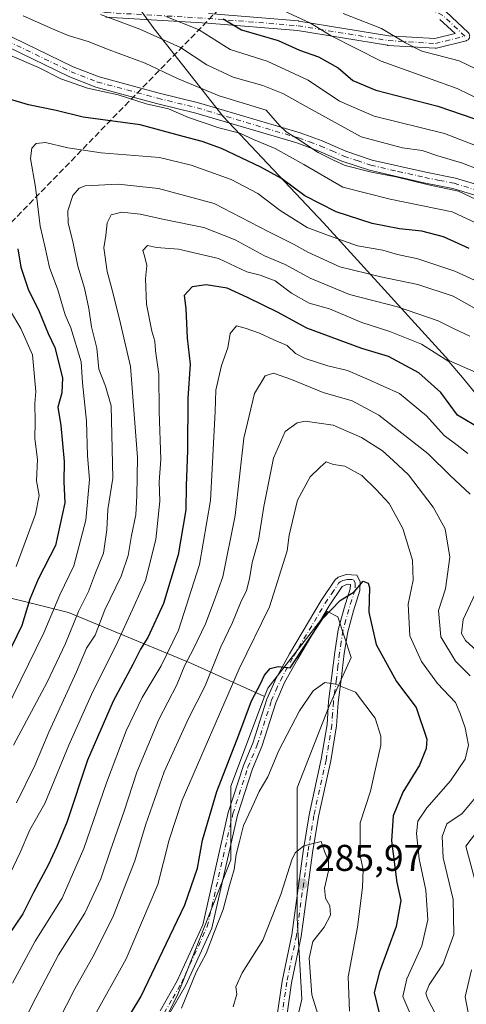
# Model space of a CAD drawing. Units: metres. Extents: x 593048 to 596462, y 4784592 to 4786952.
# Drawn here: x 593422 to 593542, y 4786072 to 4786337 of the extents above; entities that cross this region are included whole.
import ezdxf

# ---------------------------------------------------------------- set-up
doc = ezdxf.new("R2010")
doc.units = ezdxf.units.M
doc.header["$MEASUREMENT"] = 0
doc.linetypes.add('DGN Style 3', pattern=[2.307223, 1.648017, -0.659207])
doc.linetypes.add('DGN Style 4', pattern=[2.638475, 1.318413, -0.659207, 0.001648, -0.659207])
for name, color, linetype, lineweight in [('Arbolado forestal CxS', 92, 'Continuous', 0), ('Camino Cxs', 7, 'Continuous', 0), ('Camino eje', 30, 'DGN Style 4', 13), ('Corriente artificial lineal', 4, 'DGN Style 3', 13), ('Curva de nivel maestra', 30, 'Continuous', 30), ('Curva de nivel normal', 30, 'Continuous', 0), ('Pastizal CxS', 92, 'Continuous', 0), ('Punto de cota en terreno', 7, 'Continuous', 0), ('Rótulo de punto de cota en terreno', 7, 'Continuous', 0)]:
    doc.layers.add(name, color=color, linetype=linetype, lineweight=lineweight)
doc.styles.add('Style-Arial', font='txt')

# ---------------------------------------------------------------- blocks, each defined once
blk = doc.blocks.new('*U8')
at = {"layer": 'Arbolado forestal CxS', "color": 92, "linetype": 'Continuous', "lineweight": 0}
blk.add_polyline3d([(593456.6579, 4786058.7055, 278.1261), (593464.3675, 4786074.1245, 278.2949), (593478.6865, 4786110.4713, 278.2983), (593478.6871, 4786130.2965, 275.9763), (593487.7397, 4786154.4387, 274.8715), (593488.5989, 4786156.7301, 274.5697), (593504.6499, 4786177.3667, 274.7194), (593507.4123, 4786175.8765, 275.4735), (593511.0417, 4786164.9891, 277.858), (593504.9929, 4786151.6825, 281.0951), (593496.5247, 4786129.9085, 282.3442), (593496.5245, 4786094.8287, 285.9241), (593497.7351, 4786073.0545, 286.749), (593486.3959, 4786023.4603, 294.9107)], dxfattribs=at)
blk = doc.blocks.new('5PATER')
at = {"layer": 'Punto de cota en terreno', "linetype": 'Continuous', "lineweight": 0}
h = blk.add_hatch(color=51, dxfattribs=at)
edge = h.paths.add_edge_path()
edge.add_ellipse((0, 0), major_axis=(-0.11, -0.111), ratio=0.999422, start_angle=0, end_angle=360)

msp = doc.modelspace()

# ---------------------------------------------------------------- linework, layer by layer
at = {"layer": 'Arbolado forestal CxS', "color": 92, "linetype": 'Continuous', "lineweight": 0}
for points in [[(593354.7413, 4786404.3291, 205.6553), (593373.8081, 4786394.7955, 206.9424), (593405.8213, 4786396.4805, 190.7228), (593426.0399, 4786384.6861, 187.058), (593444.5737, 4786352.6733, 200.7211), (593458.0527, 4786334.1397, 208.1255), (593476.5865, 4786310.5511, 217.07), (593503.5451, 4786281.9081, 226.9336), (593537.2426, 4786244.8403, 244.6663), (593564.2012, 4786233.0463, 239.7351), (593594.5293, 4786229.6761, 236.0608), (593614.7483, 4786238.1005, 223.5349), (593633.2821, 4786248.2099, 207.4447), (593645.0763, 4786231.3609, 205.602), (593661.9253, 4786201.0329, 202.3641), (593682.1439, 4786175.7599, 226.1392), (593704.0477, 4786169.0199, 243.6419), (593704.8855, 4786179.0725, 240.6735)], [(593717.5271, 4786243.1549, 207.0779), (593693.9387, 4786260.0039, 207.8688), (593673.7201, 4786261.6887, 206.504), (593672.0349, 4786234.7307, 202.62), (593677.0895, 4786216.1967, 208.5069), (593705.7327, 4786189.2385, 237.9843), (593704.8855, 4786179.0725, 240.6735), (593704.0477, 4786169.0199, 243.6419), (593682.1439, 4786175.7599, 226.1392), (593661.9253, 4786201.0329, 202.3641), (593645.0763, 4786231.3609, 205.602), (593633.2821, 4786248.2099, 207.4447), (593614.7483, 4786238.1005, 223.5349), (593594.5293, 4786229.6761, 236.0608), (593564.2012, 4786233.0463, 239.7351), (593537.2426, 4786244.8403, 244.6663), (593503.5451, 4786281.9081, 226.9336), (593476.5865, 4786310.5511, 217.07), (593458.0527, 4786334.1397, 208.1255), (593444.5737, 4786352.6733, 200.7211)], [(593327.8987, 4786056.5527, 209.0154), (593343.7894, 4786081.5235, 208.699), (593375.5714, 4786132.6003, 208.5366), (593406.2179, 4786171.1917, 211.6398), (593408.2993, 4786183.6803, 210.5113), (593435.0633, 4786177.0863, 231.6738), (593467.9155, 4786163.4495, 259.6387), (593487.7397, 4786154.4387, 274.8715), (593478.6871, 4786130.2965, 275.9763), (593478.6865, 4786110.4713, 278.2983), (593464.3675, 4786074.1245, 278.2949), (593456.6579, 4786058.7055, 278.1261)], [(593408.2993, 4786183.6803, 210.5113), (593435.0633, 4786177.0863, 231.6738), (593467.9155, 4786163.4495, 259.6387), (593487.7397, 4786154.4387, 274.8715)], [(593560.6375, 4785993.2155, 258.8145), (593526.7665, 4786029.5061, 273.6878), (593486.3959, 4786023.4603, 294.9107), (593497.7351, 4786073.0545, 286.749), (593496.5245, 4786094.8287, 285.9241), (593496.5247, 4786129.9085, 282.3442), (593504.9929, 4786151.6825, 281.0951), (593511.0417, 4786164.9891, 277.858), (593507.4123, 4786175.8765, 275.4735), (593504.6499, 4786177.3667, 274.7194), (593488.5989, 4786156.7301, 274.5697), (593487.7397, 4786154.4387, 274.8715)], [(593487.7397, 4786154.4387, 274.8715), (593478.6871, 4786130.2965, 275.9763), (593478.6865, 4786110.4713, 278.2983), (593464.3675, 4786074.1245, 278.2949), (593456.6579, 4786058.7055, 278.1261), (593456.6579, 4786057.9705, 278.2621)], [(593487.7397, 4786154.4387, 274.8715), (593478.6871, 4786130.2965, 275.9763), (593478.6865, 4786110.4713, 278.2983), (593464.3675, 4786074.1245, 278.2949), (593456.6579, 4786058.7055, 278.1261), (593456.6579, 4786057.9705, 278.2621)]]:
    msp.add_polyline3d(points, dxfattribs=at)
at = {"layer": 'Camino Cxs', "color": 7, "linetype": 'Continuous', "lineweight": 0}
for points in [[(593536.5173, 4786338.6831, 205.6361), (593542.4703, 4786333.1267, 206.8018), (593542.5791, 4786333.0119, 206.9848), (593542.7091, 4786332.8263, 207.2595), (593542.8047, 4786332.6209, 207.5552), (593542.8633, 4786332.4021, 207.8408), (593542.8831, 4786332.1763, 208.0976), (593542.8633, 4786331.9507, 208.3432), (593542.8047, 4786331.7317, 208.5732), (593542.7091, 4786331.5263, 208.7825), (593542.5791, 4786331.3407, 208.9664), (593542.4189, 4786331.1805, 209.0805), (593542.2331, 4786331.0505, 209.1074), (593542.0279, 4786330.9547, 209.0841), (593541.8985, 4786330.9151, 209.046), (593533.9609, 4786328.9309, 204.9685), (593533.7643, 4786328.8975, 204.7778), (593533.5647, 4786328.8947, 204.5513), (593520.8647, 4786329.6883, 209.6022), (593520.7355, 4786329.7029, 209.6525), (593496.5779, 4786333.6631, 210.0447), (593472.4363, 4786335.6421, 222.0337), (593445.0671, 4786337.2285, 224.3762)], [(593536.5173, 4786338.6831, 205.6361), (593542.4703, 4786333.1267, 206.8018), (593542.5791, 4786333.0119, 206.9848), (593542.7091, 4786332.8263, 207.2595), (593542.8047, 4786332.6209, 207.5552), (593542.8633, 4786332.4021, 207.8408), (593542.8831, 4786332.1763, 208.0976), (593542.8633, 4786331.9507, 208.3432), (593542.8047, 4786331.7317, 208.5732), (593542.7091, 4786331.5263, 208.7825), (593542.5791, 4786331.3407, 208.9664), (593542.4189, 4786331.1805, 209.0805), (593542.2331, 4786331.0505, 209.1074), (593542.0279, 4786330.9547, 209.0841), (593541.8985, 4786330.9151, 209.046), (593533.9609, 4786328.9309, 204.9685), (593533.7643, 4786328.8975, 204.7778), (593533.5647, 4786328.8947, 204.5513), (593520.8647, 4786329.6883, 209.6022), (593520.7355, 4786329.7029, 209.6525), (593496.5779, 4786333.6631, 210.0447), (593472.4363, 4786335.6421, 222.0337), (593445.0671, 4786337.2285, 224.3762)], [(593472.6331, 4786338.2347, 218.8347), (593496.8425, 4786336.2503, 206.9319), (593496.9467, 4786336.2375, 206.9721), (593521.0917, 4786332.2791, 209.3994), (593533.5259, 4786331.5021, 201.8764), (593538.9479, 4786332.8577, 204.9316), (593534.8807, 4786336.6541, 205.2861)], [(593472.6331, 4786338.2347, 218.8347), (593496.8425, 4786336.2503, 206.9319), (593496.9467, 4786336.2375, 206.9721), (593521.0917, 4786332.2791, 209.3994), (593533.5259, 4786331.5021, 201.8764), (593538.9479, 4786332.8577, 204.9316), (593534.8807, 4786336.6541, 205.2861)], [(593416.7401, 4786333.3801, 221.6966), (593436.2901, 4786323.9101, 223.5371), (593443.2701, 4786321.1701, 220.9952), (593459.3701, 4786316.8501, 228.8746), (593470.0101, 4786314.2401, 226.9789), (593497.2701, 4786306.1301, 225.9067), (593503.2201, 4786303.9801, 222.1866), (593509.5701, 4786301.2001, 230.8089), (593516.6801, 4786298.8301, 228.4412), (593531.1001, 4786295.5401, 221.2442), (593539.0401, 4786293.9501, 216.3189), (593555.2801, 4786289.0701, 220.0114)], [(593416.7401, 4786333.3801, 221.6966), (593436.2901, 4786323.9101, 223.5371), (593443.2701, 4786321.1701, 220.9952), (593459.3701, 4786316.8501, 228.8746), (593470.0101, 4786314.2401, 226.9789), (593497.2701, 4786306.1301, 225.9067), (593503.2201, 4786303.9801, 222.1866), (593509.5701, 4786301.2001, 230.8089), (593516.6801, 4786298.8301, 228.4412), (593531.1001, 4786295.5401, 221.2442), (593539.0401, 4786293.9501, 216.3189), (593555.2801, 4786289.0701, 220.0114)], [(593554.3601, 4786286.3601, 221.1445), (593538.3401, 4786291.1701, 218.9249), (593530.5001, 4786292.7301, 220.0602), (593515.9001, 4786296.0701, 229.838), (593508.5401, 4786298.5301, 232.1018), (593502.1601, 4786301.3101, 221.22), (593496.3801, 4786303.4101, 229.9715), (593469.2501, 4786311.4801, 228.0057), (593458.6601, 4786314.0801, 227.8816), (593442.3701, 4786318.4501, 223.1295), (593435.1301, 4786321.2901, 224.3393), (593415.6501, 4786330.7301, 222.2466)], [(593554.3601, 4786286.3601, 221.1445), (593538.3401, 4786291.1701, 218.9249), (593530.5001, 4786292.7301, 220.0602), (593515.9001, 4786296.0701, 229.838), (593508.5401, 4786298.5301, 232.1018), (593502.1601, 4786301.3101, 221.22), (593496.3801, 4786303.4101, 229.9715), (593469.2501, 4786311.4801, 228.0057), (593458.6601, 4786314.0801, 227.8816), (593442.3701, 4786318.4501, 223.1295), (593435.1301, 4786321.2901, 224.3393), (593415.6501, 4786330.7301, 222.2466)], [(593459.6501, 4786069.8901, 284.2078), (593464.2201, 4786077.9501, 282.9615), (593471.1001, 4786092.9801, 283.8188), (593477.9501, 4786123.2001, 280.4144), (593482.0401, 4786135.8701, 278.1), (593484.5701, 4786141.8801, 278.5507), (593488.3301, 4786153.7101, 277.8609), (593490.8101, 4786159.3701, 277.2811), (593494.3901, 4786165.9301, 277.1546), (593502.9501, 4786180.2701, 276.7476), (593506.6301, 4786185.7701, 276.2732), (593507.5001, 4786186.6101, 275.9531), (593509.6901, 4786187.2901, 276.1601), (593512.5101, 4786187.1401, 276.3658), (593513.4101, 4786185.4401, 276.469), (593513.3501, 4786182.9801, 276.213), (593511.6001, 4786177.5001, 276.8616), (593510.0801, 4786171.8901, 278.6862), (593509.1701, 4786166.0301, 279.1578), (593508.3201, 4786159.0301, 280.964), (593507.5101, 4786152.8601, 283.0165), (593507.0901, 4786146.6101, 289.4371), (593505.5301, 4786137.1101, 289.4569), (593502.2501, 4786122.1601, 299.0405), (593500.6401, 4786112.3501, 297.1635), (593497.5801, 4786089.9201, 295.0427), (593494.9801, 4786077.4001, 300.2267), (593493.5901, 4786067.7701, 300.3732)], [(593459.6501, 4786069.8901, 284.2078), (593464.2201, 4786077.9501, 282.9615), (593471.1001, 4786092.9801, 283.8188), (593477.9501, 4786123.2001, 280.4144), (593482.0401, 4786135.8701, 278.1), (593484.5701, 4786141.8801, 278.5507), (593488.3301, 4786153.7101, 277.8609), (593490.8101, 4786159.3701, 277.2811), (593494.3901, 4786165.9301, 277.1546), (593502.9501, 4786180.2701, 276.7476), (593506.6301, 4786185.7701, 276.2732), (593507.5001, 4786186.6101, 275.9531), (593509.6901, 4786187.2901, 276.1601), (593512.5101, 4786187.1401, 276.3658), (593513.4101, 4786185.4401, 276.469), (593513.3501, 4786182.9801, 276.213), (593511.6001, 4786177.5001, 276.8616), (593510.0801, 4786171.8901, 278.6862), (593509.1701, 4786166.0301, 279.1578), (593508.3201, 4786159.0301, 280.964), (593507.5101, 4786152.8601, 283.0165), (593507.0901, 4786146.6101, 289.4371), (593505.5301, 4786137.1101, 289.4569), (593502.2501, 4786122.1601, 299.0405), (593500.6401, 4786112.3501, 297.1635), (593497.5801, 4786089.9201, 295.0427), (593494.9801, 4786077.4001, 300.2267), (593493.5901, 4786067.7701, 300.3732)], [(593491.0201, 4786068.0901, 301.2096), (593492.4301, 4786077.8501, 303.3006), (593495.0301, 4786090.3601, 296.7528), (593498.0801, 4786112.7301, 299.6823), (593499.7101, 4786122.6501, 298.6077), (593502.9901, 4786137.6001, 292.7969), (593504.5201, 4786146.9001, 288.951), (593504.9301, 4786153.1101, 283.5862), (593505.7601, 4786159.3501, 280.9078), (593506.6101, 4786166.3901, 279.276), (593507.5401, 4786172.4301, 278.6762), (593509.1201, 4786178.2301, 276.7626), (593510.7701, 4786183.4101, 276.033), (593510.8001, 4786184.6401, 276.1014), (593510.0201, 4786184.6801, 276.0388), (593508.6201, 4786184.1001, 275.8875), (593505.1401, 4786178.8901, 276.6572), (593496.6301, 4786164.6401, 277.5475), (593493.1301, 4786158.2301, 277.8649), (593490.7601, 4786152.8001, 279.0191), (593487.0001, 4786140.9801, 280.1273), (593484.4701, 4786134.9701, 280.0356), (593480.4501, 4786122.5101, 284.473), (593473.5701, 4786092.1501, 286.5546), (593466.5301, 4786076.7701, 286.7855), (593461.8601, 4786068.5501, 287.8187)], [(593491.0201, 4786068.0901, 301.2096), (593492.4301, 4786077.8501, 303.3006), (593495.0301, 4786090.3601, 296.7528), (593498.0801, 4786112.7301, 299.6823), (593499.7101, 4786122.6501, 298.6077), (593502.9901, 4786137.6001, 292.7969), (593504.5201, 4786146.9001, 288.951), (593504.9301, 4786153.1101, 283.5862), (593505.7601, 4786159.3501, 280.9078), (593506.6101, 4786166.3901, 279.276), (593507.5401, 4786172.4301, 278.6762), (593509.1201, 4786178.2301, 276.7626), (593510.7701, 4786183.4101, 276.033), (593510.8001, 4786184.6401, 276.1014), (593510.0201, 4786184.6801, 276.0388), (593508.6201, 4786184.1001, 275.8875), (593505.1401, 4786178.8901, 276.6572), (593496.6301, 4786164.6401, 277.5475), (593493.1301, 4786158.2301, 277.8649), (593490.7601, 4786152.8001, 279.0191), (593487.0001, 4786140.9801, 280.1273), (593484.4701, 4786134.9701, 280.0356), (593480.4501, 4786122.5101, 284.473), (593473.5701, 4786092.1501, 286.5546), (593466.5301, 4786076.7701, 286.7855), (593461.8601, 4786068.5501, 287.8187)]]:
    msp.add_polyline3d(points, dxfattribs=at)
at = {"layer": 'Camino eje', "color": 30, "linetype": 'DGN Style 4', "lineweight": 13}
for points in [[(593393.1401, 4786348.0651, 218.1209), (593411.4079, 4786344.4795, 221.7064), (593445.1423, 4786338.5263, 223.4094), (593472.5269, 4786336.9389, 220.076), (593496.7363, 4786334.9545, 208.5289), (593520.9457, 4786330.9857, 209.4632), (593533.6457, 4786330.1921, 203.3188), (593541.5831, 4786332.1763, 207.3248), (593535.6301, 4786337.7327, 205.8867), (593523.7237, 4786343.6857, 207.206), (593511.0237, 4786350.0357, 198.934), (593504.2769, 4786353.6077, 188.7039)], [(593416.1951, 4786332.0551, 221.642), (593435.7101, 4786322.6001, 223.2556), (593442.8201, 4786319.8101, 222.0439), (593459.0151, 4786315.4651, 228.2741), (593469.6301, 4786312.8601, 227.3264), (593496.8251, 4786304.7701, 227.8362), (593499.8001, 4786303.6951, 224.2353), (593502.6901, 4786302.6451, 219.5602), (593505.8651, 4786301.2551, 226.6985), (593509.0551, 4786299.8651, 231.3409), (593512.6101, 4786298.6801, 232.4504), (593516.2901, 4786297.4501, 228.406), (593523.5901, 4786295.7801, 223.1425), (593530.8001, 4786294.1351, 220.7507), (593534.7201, 4786293.3551, 218.6067), (593538.6901, 4786292.5601, 216.9956), (593554.8201, 4786287.7151, 219.4207)], [(593460.7551, 4786069.2201, 286.0905), (593463.0401, 4786073.2501, 287.6885), (593465.3751, 4786077.3601, 284.7035), (593472.3351, 4786092.5651, 285.6327), (593479.2001, 4786122.8551, 282.3809), (593483.2551, 4786135.4201, 278.9119), (593485.7851, 4786141.4301, 279.3338), (593489.5451, 4786153.2551, 278.4048), (593490.7851, 4786156.0851, 277.9752), (593491.9701, 4786158.8001, 277.4824), (593495.5101, 4786165.2851, 277.3221), (593504.0451, 4786179.5801, 276.6549), (593505.7851, 4786182.1851, 276.1614), (593507.6251, 4786184.9351, 275.8561), (593508.0601, 4786185.3551, 275.918), (593508.7601, 4786185.6451, 275.992), (593510.0501, 4786185.9751, 276.1136), (593511.6551, 4786185.8901, 276.2359), (593512.1051, 4786185.0401, 276.2296), (593512.0601, 4786183.1951, 276.1348), (593511.1851, 4786180.4551, 276.3693), (593510.3601, 4786177.8651, 276.8224), (593509.6001, 4786175.0601, 277.7727), (593508.8101, 4786172.1601, 278.6916), (593508.3451, 4786169.1401, 278.8827), (593507.8901, 4786166.2101, 279.2926), (593507.4651, 4786162.6901, 279.9844), (593507.0401, 4786159.1901, 280.9539), (593506.6351, 4786156.1051, 281.9865), (593506.2201, 4786152.9851, 283.3089), (593506.0151, 4786149.8801, 286.4193), (593505.8051, 4786146.7551, 289.2208), (593504.2601, 4786137.3551, 291.1386), (593500.9801, 4786122.4051, 298.823), (593499.3601, 4786112.5401, 298.4879), (593496.3051, 4786090.1401, 295.8871), (593493.7051, 4786077.6251, 301.8341), (593492.3051, 4786067.9301, 300.9704)]]:
    msp.add_polyline3d(points, dxfattribs=at)
at = {"layer": 'Corriente artificial lineal', "color": 4, "linetype": 'DGN Style 3', "lineweight": 13, "extrusion": (0.002286, 0.002351, 0.999995), "elevation": 12795.2136, "flags": 128}
msp.add_lwpolyline([(593497.6194, 4786347.3995), (593377.6567, 4786224.0269)], dxfattribs=at)
at = {"layer": 'Curva de nivel maestra', "color": 30, "linetype": 'Continuous', "lineweight": 30, "flags": 128}
for points, elevation in [([(593476.63, 4786336.7801), (593481.51, 4786333.8801), (593491.38, 4786330.9701), (593497.1, 4786328.4301), (593502.22, 4786326.5801), (593507.51, 4786323.6601), (593511.49, 4786320.2001), (593517.61, 4786317.6601), (593534.32, 4786313.3601), (593543.95, 4786309.9701)], 200), ([(593542.74, 4786274.9901), (593535.82, 4786278.1601), (593530, 4786279.6901), (593523.98, 4786280.2701), (593516.7, 4786281.7201), (593507.02, 4786284.8801), (593498.57, 4786289.2201), (593492.3, 4786293.8301), (593486.71, 4786296.9301), (593476.16, 4786301.9701), (593470.94, 4786303.8401), (593465.86, 4786305.1401), (593454.29, 4786308.3401), (593438.97, 4786310.3801), (593431.74, 4786312.1301), (593424.29, 4786313.6701), (593419.13, 4786315.1801)], 225), ([(593421.43, 4786274.9201), (593422.24, 4786269.9601), (593424.21, 4786264.0601), (593427.18, 4786258.0701), (593429.54, 4786252.1401), (593431.33, 4786248.3801), (593433.37, 4786240.2001), (593433.2, 4786236.1401), (593432.2, 4786232.3501), (593432.97, 4786227.4301), (593433.83, 4786217.6601), (593433.78, 4786212.2001), (593434, 4786206.5401), (593431.49, 4786195.0801), (593426.86, 4786186.0701), (593424.66, 4786180.6101), (593422.45, 4786173.5901), (593414.14, 4786156.5401)], 225), ([(593545.98, 4786226.3701), (593539.6, 4786230.2101), (593535.07, 4786236.2601), (593529.19, 4786241.5401), (593521.02, 4786245.9801), (593513.9, 4786248.0701), (593499.06, 4786253.5901), (593491.4, 4786257.7701), (593483.1, 4786261.8301), (593477.7, 4786264.3301), (593471.99, 4786265.2601), (593468.26, 4786264.6801), (593466.16, 4786262.3601), (593466.6, 4786258.8801), (593466.94, 4786250.8801), (593467.7, 4786243.9101), (593467.06, 4786234.7301), (593467.02, 4786220.6401), (593466.62, 4786211.1901), (593466.56, 4786204.7101), (593464.51, 4786192.6201), (593460.58, 4786179.4701), (593456.38, 4786170.3801), (593454.38, 4786167.2301), (593452.28, 4786163.0501), (593447.01, 4786153.1601), (593440.12, 4786137.3201), (593434.7, 4786120.8001), (593431.93, 4786114.1301), (593429.58, 4786109.0501), (593425.59, 4786101.7301), (593422.73, 4786096.0201), (593418.64, 4786089.8801)], 250), ([(593433.07, 4786038.2001), (593454.49, 4786073.6201), (593466.34, 4786098.4001), (593469.7, 4786108.2801), (593471.05, 4786115.8201), (593474.86, 4786128.9101), (593480.82, 4786144.1501), (593484.21, 4786153.2601), (593486.6, 4786157.8301), (593487.68, 4786160.2101), (593489.21, 4786162.0301), (593491.35, 4786162.5601), (593494.65, 4786162.2101), (593503.35, 4786175.4801), (593508.01, 4786180.2601), (593511.83, 4786182.5901), (593514.23, 4786185.5401), (593515.6, 4786185.0001), (593515.96, 4786183.7501), (593515.73, 4786177.1201), (593517.7, 4786168.4201), (593523.23, 4786158.5201), (593528.45, 4786151.4601), (593531.32, 4786143.0001), (593531.19, 4786140.5101), (593529.35, 4786135.9601), (593524.94, 4786128.7201), (593522.29, 4786122.3401), (593521.83, 4786115.6601), (593523.29, 4786104.4201), (593524.32, 4786099.5501), (593523.15, 4786092.5601), (593518.59, 4786080.3601), (593517.21, 4786074.7701), (593518.52, 4786069.2101)], 275)]:
    msp.add_lwpolyline(points, dxfattribs=dict(at, elevation=elevation))
at = {"layer": 'Curva de nivel normal', "color": 30, "linetype": 'Continuous', "lineweight": 0, "flags": 128}
for points, elevation in [([(593562.75, 4786306.81), (593539.49, 4786318.06), (593519.04, 4786325.42), (593505.67, 4786332.28), (593500.1, 4786335.63), (593488.09, 4786341.2)], 195), ([(593422.82, 4786337.63), (593430.71, 4786334.1), (593434.94, 4786332.32), (593440.35, 4786330.73), (593445.98, 4786328.5), (593455.62, 4786324.89), (593464.3, 4786320.75), (593475.55, 4786316.14), (593488.16, 4786312.23), (593491.86, 4786308.05), (593493.5, 4786306.4), (593496.31, 4786304.74), (593502.18, 4786300.84), (593506.27, 4786298.78), (593509.42, 4786297.34), (593516.5, 4786295.53), (593523, 4786294.34), (593531.83, 4786292.13), (593539.83, 4786290.45), (593546.16, 4786287.53)], 215), ([(593443.59, 4786337.98), (593454.17, 4786334.02), (593465.14, 4786329.08), (593472.21, 4786324.48), (593479.33, 4786321.16), (593487.29, 4786318.87), (593492.67, 4786316.74), (593500.55, 4786312.34), (593513.67, 4786305.04), (593524.83, 4786302.07), (593530.12, 4786301.39), (593534.35, 4786299.98), (593540.97, 4786298.02), (593550.05, 4786294.43)], 210), ([(593461.2, 4786337.44), (593469.93, 4786333.91), (593478.52, 4786328.59), (593488.39, 4786325.39), (593499.47, 4786320.32), (593507.84, 4786314.7), (593517.15, 4786310.65), (593536.09, 4786305.92), (593548.78, 4786301.06)], 205), ([(593508.82, 4786338.24), (593519.12, 4786334.22), (593525.64, 4786330.37), (593529.98, 4786328.14), (593534.18, 4786327), (593540.04, 4786325.54), (593551.61, 4786319.99)], 190), ([(593419.26, 4786327.06), (593426.97, 4786323.69), (593432.94, 4786320.66), (593440.09, 4786318.14), (593448.42, 4786316.37), (593455.91, 4786313.96), (593461.87, 4786312.58), (593467.32, 4786310.28), (593475.42, 4786307.48), (593481.06, 4786306.05), (593484.75, 4786304.35), (593490.57, 4786301.91), (593498.33, 4786297.62), (593508.78, 4786291.53), (593521.45, 4786288.31), (593538.12, 4786284.88), (593546.03, 4786281.24)], 220), ([(593551.75, 4786263.04), (593538.85, 4786268.91), (593528.92, 4786272.2), (593523.51, 4786273.38), (593519.48, 4786274.61), (593512.75, 4786275.71), (593504.93, 4786278.54), (593499.19, 4786280.71), (593491.88, 4786285.26), (593485.88, 4786289.78), (593478.79, 4786293.59), (593467.98, 4786297.46), (593459.46, 4786299.51), (593443.83, 4786300.77), (593434.83, 4786302.14), (593428.83, 4786303.58), (593426.31, 4786303.24), (593425.13, 4786302.06), (593424.81, 4786299.24), (593426.17, 4786291.52), (593427.38, 4786281), (593428.68, 4786275.65), (593429.96, 4786269.91), (593432.18, 4786263.9), (593434.13, 4786257.21), (593435.66, 4786253.66), (593438.47, 4786244.54), (593438.82, 4786238.88), (593439.84, 4786228.54), (593440.16, 4786219.21), (593440.7, 4786212.88), (593439.7, 4786201.89), (593436.45, 4786189.62), (593432.67, 4786181.85), (593428.43, 4786171.62), (593418.07, 4786150.54)], 230), ([(593545.75, 4786258.08), (593538.44, 4786262.21), (593528.9, 4786265.32), (593519.03, 4786267.41), (593507.97, 4786270.07), (593499.4, 4786273.99), (593495.51, 4786276.22), (593488.72, 4786279.55), (593474.22, 4786287.15), (593459.21, 4786291.15), (593448.36, 4786292.3), (593439.54, 4786291.87), (593437.91, 4786291.28), (593436.23, 4786289.28), (593434.84, 4786285.14), (593434.91, 4786281.96), (593436.26, 4786276.45), (593437.53, 4786270.25), (593439.33, 4786264.3), (593440.53, 4786258.9), (593441.24, 4786253.96), (593442.66, 4786248.21), (593443.17, 4786242.54), (593444.94, 4786238), (593446.5, 4786232.7), (593446.71, 4786225), (593446.98, 4786213.21), (593445.57, 4786204.79), (593445.37, 4786199.28), (593444.39, 4786193.04), (593442.31, 4786187.72), (593440.37, 4786182.74), (593437.67, 4786177.3), (593434.26, 4786168.71), (593429.26, 4786158.31), (593420.27, 4786141.32)], 235), ([(593542.87, 4786251.47), (593538.69, 4786253.41), (593534.4, 4786255.53), (593523.44, 4786259.29), (593510.59, 4786262.64), (593500.02, 4786267.07), (593493.29, 4786270.67), (593487.69, 4786273.08), (593479.8, 4786277.31), (593471.4, 4786280.7), (593461.16, 4786282.74), (593454.29, 4786284.29), (593449.34, 4786284.79), (593446.48, 4786284.08), (593445.45, 4786281.9), (593445.1, 4786278.54), (593444.52, 4786275.18), (593445.4, 4786268.87), (593446.92, 4786263.21), (593449.02, 4786254.81), (593451.66, 4786243.26), (593453.54, 4786218.81), (593453.39, 4786208.43), (593453.14, 4786203.35), (593451.92, 4786197.8), (593451.05, 4786192.42), (593449.15, 4786186.86), (593444.82, 4786177.81), (593442.2, 4786170.93), (593439.89, 4786167.46), (593437.19, 4786161.1), (593429.76, 4786144.88), (593426.01, 4786135.88), (593421.08, 4786125.88)], 240), ([(593546.91, 4786232.96), (593540.94, 4786240.28), (593537.27, 4786244.6), (593529.96, 4786249.26), (593521.43, 4786252.71), (593513.86, 4786255.12), (593505.16, 4786258.74), (593499.69, 4786260.3), (593494.96, 4786263.01), (593490.58, 4786266.28), (593486.52, 4786267.85), (593482.97, 4786268.74), (593475.31, 4786272.3), (593464.62, 4786274.86), (593458.69, 4786275.25), (593456.23, 4786275.79), (593455, 4786274.45), (593455.43, 4786273.07), (593456.04, 4786270.43), (593455.7, 4786266.82), (593456.03, 4786260), (593457.41, 4786252.81), (593458.26, 4786250.11), (593458.45, 4786247.45), (593459.27, 4786241.16), (593459.38, 4786231.12), (593459.85, 4786218.24), (593459.43, 4786212.22), (593459.55, 4786206.99), (593458.46, 4786196.67), (593455.69, 4786185.66), (593452.66, 4786178.84), (593447.75, 4786168.07), (593441.6, 4786155.84), (593435.14, 4786141.4), (593428.68, 4786125.7), (593424.62, 4786118.59), (593421.99, 4786112.46), (593416.62, 4786101.14)], 245), ([(593420.96, 4786189.48), (593426.18, 4786203.56), (593427.14, 4786208.54), (593426.39, 4786212.54), (593426.65, 4786218.21), (593425.93, 4786223.88), (593426.03, 4786228.48), (593425.98, 4786233.35), (593426.2, 4786236.58), (593425.31, 4786246.38), (593422.2, 4786253.52), (593419.39, 4786258.16)], 220), ([(593542.4, 4786219.84), (593539.53, 4786222.11), (593536.04, 4786224.68), (593531.29, 4786229.98), (593524, 4786236.04), (593515.22, 4786239.95), (593509.99, 4786242.18), (593504.72, 4786243.47), (593498.64, 4786245.39), (593496.07, 4786246.78), (593493.83, 4786248.92), (593490.2, 4786250.46), (593486.33, 4786252.27), (593482.54, 4786253.54), (593480.16, 4786254.17), (593478.51, 4786252.15), (593477.89, 4786248.26), (593476.16, 4786243.54), (593474.64, 4786236.88), (593474.46, 4786231.16), (593473.16, 4786207.19), (593470.23, 4786190.02), (593464.56, 4786172.31), (593459.94, 4786162.73), (593454.8, 4786154.21), (593450.51, 4786145.21), (593445.2, 4786131.21), (593439.18, 4786113.54), (593433.31, 4786100.21), (593426.04, 4786088.58), (593419.96, 4786077.36)], 255), ([(593415.69, 4786052.77), (593426.2, 4786073.36), (593432.33, 4786084.97), (593439.4, 4786096.19), (593443.76, 4786105.38), (593446.28, 4786113.15), (593450, 4786123.61), (593453.4, 4786134.07), (593459.35, 4786148.29), (593464.19, 4786157.64), (593466.28, 4786162.91), (593468.55, 4786167.08), (593471.84, 4786174.04), (593474.16, 4786180.16), (593476.52, 4786186.62), (593479.86, 4786203.21), (593482.18, 4786224.02), (593485.04, 4786236), (593487.89, 4786240.74), (593490.16, 4786241.43), (593495.01, 4786239.79), (593503.52, 4786236.26), (593511.27, 4786233.99), (593518.43, 4786230.14), (593531.64, 4786219.88), (593537.69, 4786213.88), (593543.02, 4786208.88)], 260), ([(593542.96, 4786160.04), (593539.05, 4786163.94), (593535.1, 4786170.51), (593534.45, 4786177.64), (593536.34, 4786183.45), (593537.5, 4786191.94), (593536.26, 4786199.54), (593533.06, 4786205.41), (593526.4, 4786214.12), (593522.27, 4786217.99), (593519.46, 4786220.54), (593513.83, 4786224.2), (593506.16, 4786227.52), (593498.6, 4786228.58), (593496.52, 4786228.06), (593493.25, 4786225.74), (593490.12, 4786218.56), (593487.54, 4786205.55), (593486.1, 4786196.54), (593484.41, 4786190.49), (593483.72, 4786186.12), (593482.83, 4786183.02), (593481.27, 4786179.68), (593479.12, 4786174.37), (593475.94, 4786167.84), (593471.79, 4786157.37), (593467.31, 4786148.54), (593460.78, 4786134.21), (593455.68, 4786119.88), (593452.84, 4786110.21), (593447.1, 4786095.54), (593442.03, 4786085.21), (593436.76, 4786075.8), (593425.63, 4786054.01)], 265), ([(593441.69, 4786067.88), (593450.49, 4786083.88), (593459.03, 4786103.88), (593462.12, 4786115.88), (593465.56, 4786126.54), (593480.89, 4786161.95), (593489.07, 4786178.57), (593493.79, 4786193.62), (593494.36, 4786197.88), (593496.56, 4786207.32), (593499.97, 4786213.57), (593502.68, 4786216.21), (593504.29, 4786217.6), (593506.28, 4786216.91), (593509.31, 4786216.43), (593513.86, 4786213.94), (593517.73, 4786210.12), (593521.2, 4786206.44), (593524.86, 4786199.7), (593527.54, 4786191.19), (593527.68, 4786185.75), (593526.31, 4786179.34), (593526.81, 4786170.76), (593529.88, 4786163.9), (593534.26, 4786158), (593539.03, 4786152.84), (593540.31, 4786149.88), (593541.64, 4786145.99), (593542.56, 4786141.32), (593541.66, 4786137.59), (593537.69, 4786131.74), (593531.32, 4786124.49), (593528.95, 4786120.88), (593528.57, 4786117.62), (593529.31, 4786110.82), (593531.1, 4786102.32), (593531.65, 4786094.4), (593529.98, 4786087.34), (593525.96, 4786078.52), (593524.91, 4786073.7), (593529.87, 4786062.21)], 270), ([(593545.08, 4786183.6), (593541.15, 4786175.21), (593540.66, 4786171.38), (593541.77, 4786169.54), (593548.74, 4786163.14)], 260), ([(593465.43, 4786070.58), (593469.35, 4786080.27), (593472.04, 4786085.26), (593474.26, 4786091.22), (593476.59, 4786097.16), (593478.26, 4786103.57), (593479.52, 4786107.92), (593480.11, 4786111.96), (593481, 4786115.41), (593482.06, 4786119.74), (593484.25, 4786124.32), (593486.28, 4786128.94), (593488.57, 4786132.82), (593491.56, 4786139.94), (593497.08, 4786150.64), (593500.84, 4786155.98), (593503.93, 4786158.21), (593506.83, 4786157.75), (593512.16, 4786155.61), (593517.42, 4786148.59), (593518.97, 4786143.83), (593518.99, 4786141.38), (593517.26, 4786133.84), (593516.2, 4786129.02), (593513.41, 4786120.43), (593513.46, 4786111.6), (593514.2, 4786107.88), (593514.08, 4786103.04), (593512.71, 4786092.41), (593510.22, 4786078.98), (593510.6, 4786069.78)], 280), ([(593535.05, 4786066.49), (593531.49, 4786073.21), (593531.1, 4786074.61), (593531.94, 4786076.88), (593535.72, 4786082.54), (593538.62, 4786090.37), (593538.46, 4786099.85), (593535.72, 4786111.04), (593535.45, 4786116.76), (593536.7, 4786120.21), (593540.85, 4786122.94), (593544.43, 4786127.24)], 265), ([(593546.1, 4786119.88), (593541.82, 4786114.21), (593545.2, 4786101.46)], 260), ([(593479.3, 4786070.92), (593480.27, 4786074.37), (593480, 4786076.3), (593481.69, 4786080.08), (593487.29, 4786088.93), (593492.08, 4786101.21), (593495.05, 4786110.54), (593495.96, 4786112.39), (593498.26, 4786114.27), (593502.96, 4786115.46), (593503.95, 4786112.6), (593504.91, 4786110.21), (593504.96, 4786107.54), (593503.83, 4786102.88), (593504.11, 4786100.21), (593505.24, 4786098.14), (593505.41, 4786095.66), (593503.75, 4786092.42), (593500.71, 4786088.5), (593499.68, 4786084.06), (593500.48, 4786074.2), (593503.52, 4786064.39)], 285), ([(593543.4, 4786080.89), (593541.63, 4786073.66), (593542.75, 4786068.02)], 260)]:
    msp.add_lwpolyline(points, dxfattribs=dict(at, elevation=elevation))
at = {"layer": 'Pastizal CxS', "color": 92, "linetype": 'Continuous', "lineweight": 0}
for points in [[(593354.7413, 4786404.3291, 205.6553), (593373.8081, 4786394.7955, 206.9424), (593405.8213, 4786396.4805, 190.7228), (593426.0399, 4786384.6861, 187.058), (593444.5737, 4786352.6733, 200.7211), (593458.0527, 4786334.1397, 208.1255), (593476.5865, 4786310.5511, 217.07), (593503.5451, 4786281.9081, 226.9336), (593537.2426, 4786244.8403, 244.6663), (593564.2012, 4786233.0463, 239.7351), (593594.5293, 4786229.6761, 236.0608), (593614.7483, 4786238.1005, 223.5349), (593633.2821, 4786248.2099, 207.4447), (593645.0763, 4786231.3609, 205.602), (593661.9253, 4786201.0329, 202.3641), (593682.1439, 4786175.7599, 226.1392), (593704.0477, 4786169.0199, 243.6419), (593704.8855, 4786179.0725, 240.6735)], [(593486.3959, 4786023.4603, 294.9107), (593497.7351, 4786073.0545, 286.749), (593496.5245, 4786094.8287, 285.9241), (593496.5247, 4786129.9085, 282.3442), (593504.9929, 4786151.6825, 281.0951), (593511.0417, 4786164.9891, 277.858), (593507.4123, 4786175.8765, 275.4735), (593504.6499, 4786177.3667, 274.7194), (593488.5989, 4786156.7301, 274.5697), (593487.7397, 4786154.4387, 274.8715), (593467.9155, 4786163.4495, 259.6387), (593435.0633, 4786177.0863, 231.6738), (593408.2993, 4786183.6803, 210.5113), (593418.7038, 4786246.1043, 213.4676), (593397.6723, 4786303.8925, 214.2562), (593397.6112, 4786304.0609, 214.286), (593389.1581, 4786330.0245, 213.4082), (593371.2459, 4786357.4117, 210.7006)], [(593444.5737, 4786352.6733, 200.7211), (593458.0527, 4786334.1397, 208.1255), (593476.5865, 4786310.5511, 217.07), (593503.5451, 4786281.9081, 226.9336), (593537.2426, 4786244.8403, 244.6663), (593564.2012, 4786233.0463, 239.7351), (593594.5293, 4786229.6761, 236.0608), (593614.7483, 4786238.1005, 223.5349), (593633.2821, 4786248.2099, 207.4447), (593645.0763, 4786231.3609, 205.602), (593661.9253, 4786201.0329, 202.3641), (593682.1439, 4786175.7599, 226.1392), (593704.0477, 4786169.0199, 243.6419), (593704.8855, 4786179.0725, 240.6735), (593722.0557, 4786172.7467, 252.7848)], [(593408.2993, 4786183.6803, 210.5113), (593435.0633, 4786177.0863, 231.6738), (593467.9155, 4786163.4495, 259.6387), (593487.7397, 4786154.4387, 274.8715)], [(593560.6375, 4785993.2155, 258.8145), (593526.7665, 4786029.5061, 273.6878), (593486.3959, 4786023.4603, 294.9107), (593497.7351, 4786073.0545, 286.749), (593496.5245, 4786094.8287, 285.9241), (593496.5247, 4786129.9085, 282.3442), (593504.9929, 4786151.6825, 281.0951), (593511.0417, 4786164.9891, 277.858), (593507.4123, 4786175.8765, 275.4735), (593504.6499, 4786177.3667, 274.7194), (593488.5989, 4786156.7301, 274.5697), (593487.7397, 4786154.4387, 274.8715)]]:
    msp.add_polyline3d(points, dxfattribs=at)

# ---------------------------------------------------------------- block references
at = {"layer": 'Arbolado forestal CxS', "color": 92, "linetype": 'Continuous', "lineweight": 0}
msp.add_blockref('*U8', (0, 0), dxfattribs=at)
at = {"layer": 'Punto de cota en terreno', "color": 7, "linetype": 'Continuous', "lineweight": 0, "xscale": 10, "yscale": 10, "zscale": 10}
msp.add_blockref('5PATER', (593497.74, 4786104.01, 285.97), dxfattribs=at)

# ---------------------------------------------------------------- texts
at = {"layer": 'Rótulo de punto de cota en terreno', "color": 7, "linetype": 'Continuous', "lineweight": 0, "style": 'Style-Arial'}
msp.add_text('285,97', height=7, dxfattribs=at).set_placement((593501.2678, 4786107.5378))

doc.saveas('drawing.dxf')
